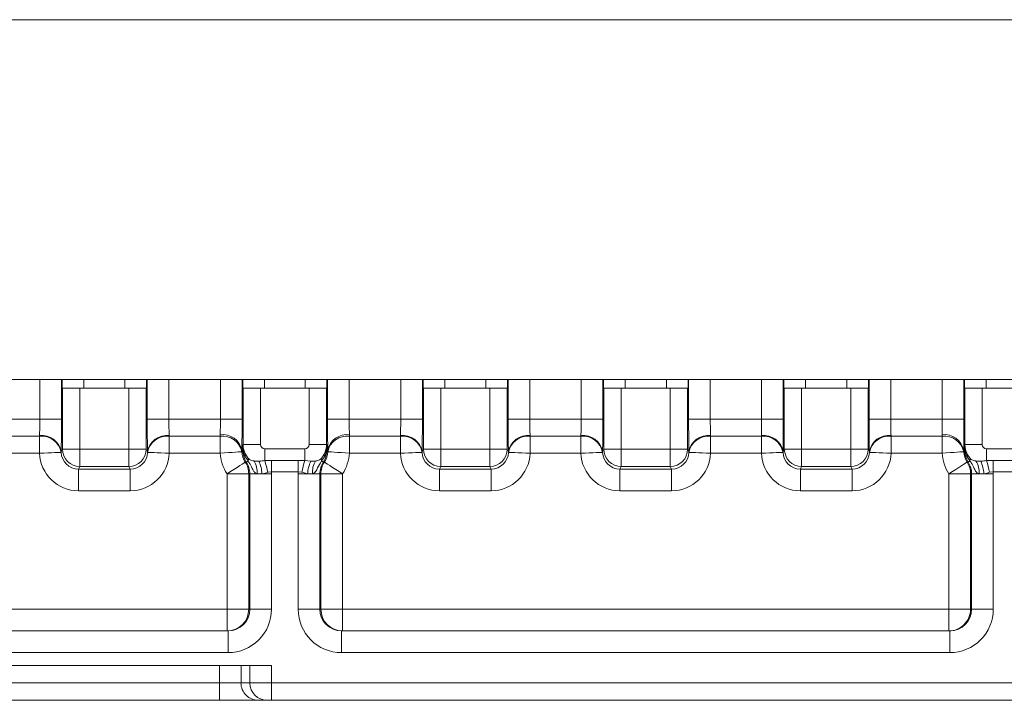
# Model space of a CAD drawing. Units: inches. Extents: x -12715 to -10515, y -16612 to -15714.
# Drawn here: x -12164 to -12051, y -16612 to -16533 of the extents above; entities that cross this region are included whole.
import ezdxf

# ---------------------------------------------------------------- set-up
doc = ezdxf.new("R2010")
doc.units = ezdxf.units.IN

msp = doc.modelspace()

# ---------------------------------------------------------------- linework, layer by layer
at = {"color": 7, "linetype": 'Continuous', "lineweight": 15}
for p, q in [((-11639.242, -16533.037), (-12639.242, -16533.037)), ((-11659.397, -16574.537), (-12619.087, -16574.537)), ((-12159.287, -16575.537), (-12159.244, -16575.537)), ((-12159.244, -16575.537), (-12159.244, -16582.571)), ((-12157.244, -16575.537), (-12159.244, -16575.537)), ((-12157.244, -16582.571), (-12157.244, -16575.537)), ((-12157.244, -16575.537), (-12151.575, -16575.537)), ((-12151.575, -16575.537), (-12151.575, -16582.571)), ((-12149.575, -16575.537), (-12151.575, -16575.537)), ((-12149.575, -16582.571), (-12149.575, -16575.537)), ((-12149.575, -16575.537), (-12149.532, -16575.537)), ((-12138.445, -16575.537), (-12138.402, -16575.537)), ((-12138.402, -16582.037), (-12138.402, -16575.537)), ((-12138.402, -16575.537), (-12136.402, -16575.537)), ((-12136.402, -16575.537), (-12136.402, -16582.037)), ((-12130.768, -16575.537), (-12136.402, -16575.537)), ((-12130.768, -16582.037), (-12130.768, -16575.537)), ((-12130.768, -16575.537), (-12128.768, -16575.537)), ((-12128.768, -16575.537), (-12128.768, -16582.037)), ((-12128.768, -16575.537), (-12128.724, -16575.537)), ((-12117.637, -16575.537), (-12117.594, -16575.537)), ((-12117.594, -16575.537), (-12117.594, -16582.571)), ((-12115.594, -16575.537), (-12117.594, -16575.537)), ((-12115.594, -16582.571), (-12115.594, -16575.537)), ((-12115.594, -16575.537), (-12109.925, -16575.537)), ((-12109.925, -16575.537), (-12109.925, -16582.571)), ((-12107.925, -16575.537), (-12109.925, -16575.537)), ((-12107.925, -16582.571), (-12107.925, -16575.537)), ((-12107.925, -16575.537), (-12107.882, -16575.537)), ((-12096.812, -16575.537), (-12096.769, -16575.537)), ((-12096.769, -16575.537), (-12096.769, -16582.571)), ((-12094.769, -16575.537), (-12096.769, -16575.537)), ((-12094.769, -16582.571), (-12094.769, -16575.537)), ((-12094.769, -16575.537), (-12089.1, -16575.537)), ((-12089.1, -16575.537), (-12089.1, -16582.571)), ((-12087.1, -16575.537), (-12089.1, -16575.537)), ((-12087.1, -16582.571), (-12087.1, -16575.537)), ((-12087.1, -16575.537), (-12087.057, -16575.537)), ((-12075.987, -16575.537), (-12075.944, -16575.537)), ((-12075.944, -16575.537), (-12075.944, -16582.571)), ((-12073.944, -16575.537), (-12075.944, -16575.537)), ((-12073.944, -16582.571), (-12073.944, -16575.537)), ((-12073.944, -16575.537), (-12068.275, -16575.537)), ((-12068.275, -16575.537), (-12068.275, -16582.571)), ((-12066.275, -16575.537), (-12068.275, -16575.537)), ((-12066.275, -16582.571), (-12066.275, -16575.537)), ((-12066.275, -16575.537), (-12066.232, -16575.537)), ((-12055.145, -16575.537), (-12055.102, -16575.537)), ((-12055.102, -16575.537), (-12055.102, -16582.037)), ((-12053.102, -16575.537), (-12055.102, -16575.537)), ((-12053.102, -16582.037), (-12053.102, -16575.537)), ((-12053.102, -16575.537), (-12047.468, -16575.537)), ((-12161.86, -16579.11), (-12167.784, -16579.11)), ((-12161.86, -16579.11), (-12159.361, -16579.11)), ((-12149.459, -16579.11), (-12146.959, -16579.11)), ((-12141.018, -16579.11), (-12146.959, -16579.11)), ((-12141.018, -16579.11), (-12138.518, -16579.11)), ((-12128.651, -16579.11), (-12126.152, -16579.11)), ((-12120.21, -16579.11), (-12126.152, -16579.11)), ((-12120.21, -16579.11), (-12117.711, -16579.11)), ((-12107.809, -16579.11), (-12105.309, -16579.11)), ((-12099.385, -16579.11), (-12105.309, -16579.11)), ((-12099.385, -16579.11), (-12096.886, -16579.11)), ((-12086.984, -16579.11), (-12084.484, -16579.11)), ((-12078.56, -16579.11), (-12084.484, -16579.11)), ((-12078.56, -16579.11), (-12076.061, -16579.11)), ((-12066.159, -16579.11), (-12063.659, -16579.11)), ((-12057.718, -16579.11), (-12063.659, -16579.11)), ((-12057.718, -16579.11), (-12055.218, -16579.11)), ((-12141.044, -16580.907), (-12141.04, -16581.072)), ((-12126.129, -16581.072), (-12126.125, -16580.907)), ((-12057.744, -16580.907), (-12057.74, -16581.072)), ((-12161.89, -16581.072), (-12167.754, -16581.072)), ((-12161.89, -16580.987), (-12161.89, -16581.072)), ((-12161.89, -16581.072), (-12161.89, -16583.033)), ((-12146.929, -16581.072), (-12146.93, -16580.987)), ((-12146.929, -16583.033), (-12146.929, -16581.072)), ((-12141.04, -16581.072), (-12146.929, -16581.072)), ((-12141.04, -16581.072), (-12141.04, -16583.033)), ((-12138.428, -16582.037), (-12138.402, -16582.037)), ((-12138.428, -16582.037), (-12138.428, -16582.704)), ((-12138.402, -16582.037), (-12136.402, -16582.037)), ((-12128.768, -16582.037), (-12130.768, -16582.037)), ((-12128.768, -16582.037), (-12128.742, -16582.037)), ((-12128.742, -16582.704), (-12128.742, -16582.037)), ((-12126.129, -16583.033), (-12126.129, -16581.072)), ((-12120.24, -16581.072), (-12126.129, -16581.072)), ((-12120.24, -16580.987), (-12120.24, -16581.072)), ((-12120.24, -16581.072), (-12120.24, -16583.033)), ((-12105.279, -16581.072), (-12105.28, -16580.987)), ((-12105.279, -16583.033), (-12105.279, -16581.072)), ((-12099.415, -16581.072), (-12105.279, -16581.072)), ((-12099.415, -16580.987), (-12099.415, -16581.072)), ((-12099.415, -16581.072), (-12099.415, -16583.033)), ((-12084.454, -16581.072), (-12084.455, -16580.987)), ((-12084.454, -16583.033), (-12084.454, -16581.072)), ((-12078.59, -16581.072), (-12084.454, -16581.072)), ((-12078.59, -16580.987), (-12078.59, -16581.072)), ((-12078.59, -16581.072), (-12078.59, -16583.033)), ((-12063.629, -16581.072), (-12063.63, -16580.987)), ((-12063.629, -16583.033), (-12063.629, -16581.072)), ((-12057.74, -16581.072), (-12063.629, -16581.072)), ((-12057.74, -16581.072), (-12057.74, -16583.033)), ((-12055.102, -16582.037), (-12055.128, -16582.037)), ((-12055.128, -16582.037), (-12055.128, -16582.704)), ((-12055.102, -16582.037), (-12053.102, -16582.037)), ((-12167.754, -16583.033), (-12161.89, -16583.033)), ((-12159.392, -16582.943), (-12159.39, -16582.863)), ((-12159.244, -16582.571), (-12159.39, -16582.863)), ((-12159.244, -16582.571), (-12157.244, -16582.571)), ((-12157.244, -16584.57), (-12157.244, -16582.571)), ((-12151.575, -16582.571), (-12157.244, -16582.571)), ((-12151.575, -16584.57), (-12151.575, -16582.571)), ((-12149.575, -16582.571), (-12151.575, -16582.571)), ((-12149.429, -16582.863), (-12149.575, -16582.571)), ((-12149.429, -16582.863), (-12149.427, -16582.943)), ((-12146.929, -16583.033), (-12141.04, -16583.033)), ((-12138.546, -16582.869), (-12138.545, -16582.704)), ((-12138.428, -16582.704), (-12138.545, -16582.704)), ((-12138.428, -16582.704), (-12138.393, -16582.704)), ((-12137.811, -16583.632), (-12138.14, -16583.15)), ((-12135.902, -16583.897), (-12135.902, -16582.537)), ((-12135.902, -16582.537), (-12131.268, -16582.537)), ((-12131.268, -16583.897), (-12131.268, -16582.537)), ((-12129.029, -16583.15), (-12129.358, -16583.632)), ((-12128.742, -16582.704), (-12128.776, -16582.704)), ((-12128.625, -16582.704), (-12128.742, -16582.704)), ((-12128.625, -16582.704), (-12128.623, -16582.869)), ((-12126.129, -16583.033), (-12120.24, -16583.033)), ((-12117.742, -16582.943), (-12117.74, -16582.863)), ((-12117.594, -16582.571), (-12117.74, -16582.863)), ((-12117.594, -16582.571), (-12115.594, -16582.571)), ((-12115.594, -16584.57), (-12115.594, -16582.571)), ((-12109.925, -16582.571), (-12115.594, -16582.571)), ((-12109.925, -16584.57), (-12109.925, -16582.571)), ((-12107.925, -16582.571), (-12109.925, -16582.571)), ((-12107.779, -16582.863), (-12107.925, -16582.571)), ((-12107.779, -16582.863), (-12107.777, -16582.943)), ((-12105.279, -16583.033), (-12099.415, -16583.033)), ((-12096.917, -16582.943), (-12096.915, -16582.863)), ((-12096.769, -16582.571), (-12096.915, -16582.863)), ((-12096.769, -16582.571), (-12094.769, -16582.571)), ((-12094.769, -16584.57), (-12094.769, -16582.571)), ((-12089.1, -16582.571), (-12094.769, -16582.571)), ((-12089.1, -16584.57), (-12089.1, -16582.571)), ((-12087.1, -16582.571), (-12089.1, -16582.571)), ((-12086.954, -16582.863), (-12087.1, -16582.571)), ((-12086.954, -16582.863), (-12086.952, -16582.943)), ((-12084.454, -16583.033), (-12078.59, -16583.033)), ((-12076.092, -16582.943), (-12076.09, -16582.863)), ((-12075.944, -16582.571), (-12076.09, -16582.863)), ((-12075.944, -16582.571), (-12073.944, -16582.571)), ((-12073.944, -16584.57), (-12073.944, -16582.571)), ((-12068.275, -16582.571), (-12073.944, -16582.571)), ((-12068.275, -16584.57), (-12068.275, -16582.571)), ((-12066.275, -16582.571), (-12068.275, -16582.571)), ((-12066.129, -16582.863), (-12066.275, -16582.571)), ((-12066.129, -16582.863), (-12066.127, -16582.943)), ((-12063.629, -16583.033), (-12057.74, -16583.033)), ((-12055.246, -16582.869), (-12055.245, -16582.704)), ((-12055.128, -16582.704), (-12055.245, -16582.704)), ((-12055.128, -16582.704), (-12055.093, -16582.704)), ((-12054.511, -16583.632), (-12054.84, -16583.15)), ((-12052.602, -16583.897), (-12052.602, -16582.537)), ((-12047.968, -16582.537), (-12052.602, -16582.537)), ((-12138.152, -16583.446), (-12137.822, -16583.927)), ((-12138.028, -16584.06), (-12138.151, -16584.06)), ((-12136.584, -16583.963), (-12137.133, -16583.937)), ((-12135.133, -16583.86), (-12135.902, -16583.897)), ((-12132.036, -16583.86), (-12135.133, -16583.86)), ((-12135.133, -16583.86), (-12135.133, -16585.183)), ((-12131.268, -16583.897), (-12132.036, -16583.86)), ((-12132.036, -16583.86), (-12132.036, -16585.183)), ((-12130.586, -16583.963), (-12131.268, -16583.897)), ((-12130.036, -16583.937), (-12130.586, -16583.963)), ((-12129.348, -16583.927), (-12129.018, -16583.446)), ((-12129.018, -16584.06), (-12129.142, -16584.06)), ((-12054.852, -16583.446), (-12054.522, -16583.927)), ((-12054.728, -16584.06), (-12054.851, -16584.06)), ((-12053.284, -16583.963), (-12053.833, -16583.937)), ((-12051.833, -16583.86), (-12052.602, -16583.897)), ((-12048.736, -16583.86), (-12051.833, -16583.86)), ((-12051.833, -16583.86), (-12051.833, -16585.183)), ((-12157.395, -16584.872), (-12157.244, -16584.57)), ((-12151.424, -16584.872), (-12157.395, -16584.872)), ((-12157.395, -16584.872), (-12157.395, -16587.37)), ((-12157.244, -16584.57), (-12151.575, -16584.57)), ((-12151.575, -16584.57), (-12151.424, -16584.872)), ((-12151.424, -16584.872), (-12151.424, -16587.37)), ((-12137.751, -16585.417), (-12140.251, -16585.417)), ((-12140.251, -16585.417), (-12140.251, -16601.037)), ((-12137.751, -16601.037), (-12137.751, -16585.417)), ((-12137.751, -16585.417), (-12137.628, -16585.417)), ((-12137.628, -16585.417), (-12137.628, -16601.037)), ((-12137.628, -16585.417), (-12136.775, -16585.417)), ((-12136.775, -16585.417), (-12136.223, -16585.417)), ((-12136.223, -16585.417), (-12135.128, -16585.417)), ((-12135.559, -16585.243), (-12135.133, -16585.183)), ((-12135.133, -16585.183), (-12132.036, -16585.183)), ((-12135.128, -16601.037), (-12135.128, -16585.417)), ((-12130.947, -16585.417), (-12132.041, -16585.417)), ((-12132.041, -16585.417), (-12132.041, -16601.037)), ((-12132.036, -16585.183), (-12131.61, -16585.243)), ((-12131.61, -16585.243), (-12130.947, -16585.417)), ((-12130.947, -16585.417), (-12130.394, -16585.417)), ((-12129.542, -16585.417), (-12130.394, -16585.417)), ((-12129.542, -16601.037), (-12129.542, -16585.417)), ((-12129.542, -16585.417), (-12129.418, -16585.417)), ((-12129.418, -16585.417), (-12129.418, -16601.037)), ((-12129.418, -16585.417), (-12126.918, -16585.417)), ((-12126.918, -16601.037), (-12126.918, -16585.417)), ((-12115.745, -16584.872), (-12115.594, -16584.57)), ((-12109.774, -16584.872), (-12115.745, -16584.872)), ((-12115.745, -16587.37), (-12115.745, -16584.872)), ((-12115.594, -16584.57), (-12109.925, -16584.57)), ((-12109.925, -16584.57), (-12109.774, -16584.872)), ((-12109.774, -16587.37), (-12109.774, -16584.872)), ((-12094.92, -16584.872), (-12094.769, -16584.57)), ((-12088.949, -16584.872), (-12094.92, -16584.872)), ((-12094.92, -16587.37), (-12094.92, -16584.872)), ((-12094.769, -16584.57), (-12089.1, -16584.57)), ((-12089.1, -16584.57), (-12088.949, -16584.872)), ((-12088.949, -16587.37), (-12088.949, -16584.872)), ((-12074.095, -16584.872), (-12073.944, -16584.57)), ((-12068.124, -16584.872), (-12074.095, -16584.872)), ((-12074.095, -16587.37), (-12074.095, -16584.872)), ((-12073.944, -16584.57), (-12068.275, -16584.57)), ((-12068.275, -16584.57), (-12068.124, -16584.872)), ((-12068.124, -16587.37), (-12068.124, -16584.872)), ((-12054.451, -16585.417), (-12056.951, -16585.417)), ((-12056.951, -16585.417), (-12056.951, -16601.037)), ((-12054.451, -16601.037), (-12054.451, -16585.417)), ((-12054.451, -16585.417), (-12054.328, -16585.417)), ((-12054.328, -16585.417), (-12054.328, -16601.037)), ((-12054.328, -16585.417), (-12053.475, -16585.417)), ((-12053.475, -16585.417), (-12052.923, -16585.417)), ((-12052.923, -16585.417), (-12051.828, -16585.417)), ((-12052.259, -16585.243), (-12051.833, -16585.183)), ((-12051.833, -16585.183), (-12048.736, -16585.183)), ((-12051.828, -16601.037), (-12051.828, -16585.417)), ((-12157.395, -16587.37), (-12151.424, -16587.37)), ((-12115.745, -16587.37), (-12109.774, -16587.37)), ((-12094.92, -16587.37), (-12088.949, -16587.37)), ((-12074.095, -16587.37), (-12068.124, -16587.37)), ((-12140.251, -16601.037), (-12210.218, -16601.037)), ((-12140.251, -16603.537), (-12140.251, -16601.037)), ((-12137.751, -16601.037), (-12140.251, -16601.037)), ((-12137.628, -16601.037), (-12137.751, -16601.037)), ((-12137.628, -16601.037), (-12135.128, -16601.037)), ((-12129.542, -16601.037), (-12132.041, -16601.037)), ((-12129.418, -16601.037), (-12129.542, -16601.037)), ((-12129.418, -16601.037), (-12126.918, -16601.037)), ((-12126.918, -16603.537), (-12126.918, -16601.037)), ((-12056.951, -16601.037), (-12126.918, -16601.037)), ((-12056.951, -16603.537), (-12056.951, -16601.037)), ((-12054.451, -16601.037), (-12056.951, -16601.037)), ((-12054.328, -16601.037), (-12054.451, -16601.037)), ((-12054.328, -16601.037), (-12051.828, -16601.037)), ((-12140.129, -16603.537), (-12210.341, -16603.537)), ((-12140.129, -16603.537), (-12140.129, -16606.037)), ((-12127.041, -16603.537), (-12127.041, -16606.037)), ((-12056.829, -16603.537), (-12127.041, -16603.537)), ((-12056.829, -16603.537), (-12056.829, -16606.037)), ((-12210.341, -16606.037), (-12140.129, -16606.037)), ((-12127.041, -16606.037), (-12056.829, -16606.037)), ((-12135.128, -16607.537), (-12215.341, -16607.537)), ((-12141.141, -16607.537), (-12141.141, -16609.537)), ((-12138.641, -16609.537), (-12138.641, -16607.537)), ((-12137.628, -16607.537), (-12137.628, -16609.537)), ((-12135.128, -16609.537), (-12135.128, -16607.537)), ((-12209.328, -16609.537), (-12141.141, -16609.537)), ((-12141.141, -16609.537), (-12138.641, -16609.537)), ((-12141.141, -16609.537), (-12141.141, -16611.537)), ((-12138.641, -16609.537), (-12137.628, -16609.537)), ((-12137.628, -16609.537), (-12135.128, -16609.537)), ((-12135.128, -16609.537), (-12048.741, -16609.537)), ((-12135.128, -16609.537), (-12135.128, -16611.537)), ((-12141.141, -16611.537), (-12209.328, -16611.537)), ((-12136.642, -16611.537), (-12141.141, -16611.537)), ((-12135.628, -16611.537), (-12136.642, -16611.537)), ((-12135.128, -16611.537), (-12135.628, -16611.537)), ((-12048.741, -16611.537), (-12135.128, -16611.537))]:
    msp.add_line(p, q, dxfattribs=at)
at = {"color": 8, "linetype": 'Continuous', "lineweight": 15}
for p, q in [((-12161.86, -16574.537), (-12161.86, -16579.11)), ((-12159.361, -16579.11), (-12159.361, -16574.537)), ((-12159.287, -16574.537), (-12159.287, -16575.537)), ((-12156.788, -16575.537), (-12156.788, -16574.537)), ((-12152.031, -16574.537), (-12152.031, -16575.537)), ((-12149.532, -16575.537), (-12149.532, -16574.537)), ((-12149.459, -16574.537), (-12149.459, -16579.11)), ((-12146.959, -16579.11), (-12146.959, -16574.537)), ((-12141.018, -16574.537), (-12141.018, -16579.11)), ((-12138.518, -16579.11), (-12138.518, -16574.537)), ((-12138.445, -16574.537), (-12138.445, -16575.537)), ((-12135.945, -16575.537), (-12135.945, -16574.537)), ((-12131.224, -16574.537), (-12131.224, -16575.537)), ((-12128.724, -16575.537), (-12128.724, -16574.537)), ((-12128.651, -16574.537), (-12128.651, -16579.11)), ((-12126.152, -16579.11), (-12126.152, -16574.537)), ((-12120.21, -16574.537), (-12120.21, -16579.11)), ((-12117.711, -16579.11), (-12117.711, -16574.537)), ((-12117.637, -16574.537), (-12117.637, -16575.537)), ((-12115.138, -16575.537), (-12115.138, -16574.537)), ((-12110.381, -16574.537), (-12110.381, -16575.537)), ((-12107.882, -16575.537), (-12107.882, -16574.537)), ((-12107.809, -16574.537), (-12107.809, -16579.11)), ((-12105.309, -16579.11), (-12105.309, -16574.537)), ((-12099.385, -16574.537), (-12099.385, -16579.11)), ((-12096.886, -16579.11), (-12096.886, -16574.537)), ((-12096.812, -16574.537), (-12096.812, -16575.537)), ((-12094.313, -16575.537), (-12094.313, -16574.537)), ((-12089.556, -16574.537), (-12089.556, -16575.537)), ((-12087.057, -16575.537), (-12087.057, -16574.537)), ((-12086.984, -16574.537), (-12086.984, -16579.11)), ((-12084.484, -16579.11), (-12084.484, -16574.537)), ((-12078.56, -16574.537), (-12078.56, -16579.11)), ((-12076.061, -16579.11), (-12076.061, -16574.537)), ((-12075.987, -16574.537), (-12075.987, -16575.537)), ((-12073.488, -16575.537), (-12073.488, -16574.537)), ((-12068.731, -16574.537), (-12068.731, -16575.537)), ((-12066.232, -16575.537), (-12066.232, -16574.537)), ((-12066.159, -16574.537), (-12066.159, -16579.11)), ((-12063.659, -16579.11), (-12063.659, -16574.537)), ((-12057.718, -16574.537), (-12057.718, -16579.11)), ((-12055.218, -16579.11), (-12055.218, -16574.537)), ((-12055.145, -16574.537), (-12055.145, -16575.537)), ((-12052.645, -16575.537), (-12052.645, -16574.537))]:
    msp.add_line(p, q, dxfattribs=at)
at = {"color": 7, "linetype": 'Continuous', "lineweight": 15, "flags": 128}
for points in [[(-12159.392, -16582.943), (-12159.448, -16582.945), (-12159.596, -16582.95), (-12159.829, -16582.959), (-12160.14, -16582.97), (-12160.517, -16582.983), (-12160.945, -16582.999), (-12161.409, -16583.016), (-12161.89, -16583.033)], [(-12149.427, -16582.943), (-12149.371, -16582.945), (-12149.223, -16582.95), (-12148.99, -16582.959), (-12148.679, -16582.97), (-12148.302, -16582.983), (-12147.874, -16582.999), (-12147.411, -16583.016), (-12146.929, -16583.033)], [(-12138.546, -16582.869), (-12138.601, -16582.872), (-12138.748, -16582.882), (-12138.981, -16582.897), (-12139.292, -16582.918), (-12139.668, -16582.943), (-12140.095, -16582.971), (-12140.559, -16583.001), (-12141.04, -16583.033)], [(-12128.623, -16582.869), (-12128.568, -16582.872), (-12128.421, -16582.882), (-12128.188, -16582.897), (-12127.878, -16582.918), (-12127.502, -16582.943), (-12127.074, -16582.971), (-12126.611, -16583.001), (-12126.129, -16583.033)], [(-12120.24, -16583.033), (-12119.759, -16583.016), (-12119.295, -16582.999), (-12118.867, -16582.983), (-12118.49, -16582.97), (-12118.179, -16582.959), (-12117.946, -16582.95), (-12117.798, -16582.945), (-12117.742, -16582.943)], [(-12107.777, -16582.943), (-12107.721, -16582.945), (-12107.573, -16582.95), (-12107.34, -16582.959), (-12107.029, -16582.97), (-12106.652, -16582.983), (-12106.224, -16582.999), (-12105.761, -16583.016), (-12105.279, -16583.033)], [(-12099.415, -16583.033), (-12098.934, -16583.016), (-12098.47, -16582.999), (-12098.042, -16582.983), (-12097.665, -16582.97), (-12097.354, -16582.959), (-12097.121, -16582.95), (-12096.973, -16582.945), (-12096.917, -16582.943)], [(-12084.454, -16583.033), (-12084.936, -16583.016), (-12085.399, -16582.999), (-12085.827, -16582.983), (-12086.204, -16582.97), (-12086.515, -16582.959), (-12086.748, -16582.95), (-12086.896, -16582.945), (-12086.952, -16582.943)], [(-12078.59, -16583.033), (-12078.109, -16583.016), (-12077.645, -16582.999), (-12077.217, -16582.983), (-12076.84, -16582.97), (-12076.529, -16582.959), (-12076.296, -16582.95), (-12076.148, -16582.945), (-12076.092, -16582.943)], [(-12063.629, -16583.033), (-12064.111, -16583.016), (-12064.574, -16582.999), (-12065.002, -16582.983), (-12065.379, -16582.97), (-12065.69, -16582.959), (-12065.923, -16582.95), (-12066.071, -16582.945), (-12066.127, -16582.943)], [(-12057.74, -16583.033), (-12057.259, -16583.001), (-12056.795, -16582.971), (-12056.368, -16582.943), (-12055.992, -16582.918), (-12055.681, -16582.897), (-12055.448, -16582.882), (-12055.301, -16582.872), (-12055.246, -16582.869)], [(-12138.151, -16584.06), (-12138.197, -16584.09), (-12138.32, -16584.169), (-12138.516, -16584.296), (-12138.777, -16584.465), (-12139.094, -16584.669), (-12139.454, -16584.902), (-12139.845, -16585.155), (-12140.251, -16585.417)], [(-12138.028, -16584.06), (-12138.023, -16584.057), (-12138.012, -16584.05), (-12137.995, -16584.039), (-12137.972, -16584.025), (-12137.943, -16584.006), (-12137.908, -16583.983), (-12137.868, -16583.957), (-12137.822, -16583.927)], [(-12129.142, -16584.06), (-12129.146, -16584.057), (-12129.157, -16584.05), (-12129.174, -16584.039), (-12129.197, -16584.025), (-12129.226, -16584.006), (-12129.261, -16583.983), (-12129.302, -16583.957), (-12129.348, -16583.927)], [(-12129.018, -16584.06), (-12128.973, -16584.09), (-12128.85, -16584.169), (-12128.654, -16584.296), (-12128.392, -16584.465), (-12128.076, -16584.669), (-12127.715, -16584.902), (-12127.324, -16585.155), (-12126.918, -16585.417)], [(-12054.851, -16584.06), (-12054.897, -16584.09), (-12055.02, -16584.169), (-12055.216, -16584.296), (-12055.477, -16584.465), (-12055.794, -16584.669), (-12056.154, -16584.902), (-12056.545, -16585.155), (-12056.951, -16585.417)], [(-12054.728, -16584.06), (-12054.723, -16584.057), (-12054.712, -16584.05), (-12054.695, -16584.039), (-12054.672, -16584.025), (-12054.643, -16584.006), (-12054.608, -16583.983), (-12054.568, -16583.957), (-12054.522, -16583.927)]]:
    msp.add_lwpolyline(points, dxfattribs=at)
at = {"color": 7, "linetype": 'Continuous', "lineweight": 15}
for centre, radius, start, end in [((-12140.77, -16583.162), 2.271, 11.62723, 96.94707), ((-12126.4, -16583.162), 2.271, 83.05293, 168.37277), ((-12057.47, -16583.162), 2.271, 11.62722, 96.94703), ((-12161.644, -16583.262), 2.289, 10.03367, 96.17287), ((-12161.65, -16583.354), 2.295, 10.32434, 96.0029), ((-12147.176, -16583.262), 2.289, 83.82713, 169.96633), ((-12147.169, -16583.354), 2.295, 83.99712, 169.67563), ((-12140.776, -16583.334), 2.278, 11.79616, 96.66027), ((-12126.394, -16583.334), 2.278, 83.33968, 168.20388), ((-12119.994, -16583.262), 2.289, 10.03375, 96.17283), ((-12120, -16583.354), 2.295, 10.32435, 96.00291), ((-12105.526, -16583.262), 2.289, 83.8272, 169.96629), ((-12105.519, -16583.354), 2.295, 83.99709, 169.67565), ((-12099.169, -16583.262), 2.289, 10.03365, 96.17285), ((-12099.175, -16583.354), 2.295, 10.32435, 96.00291), ((-12084.701, -16583.262), 2.289, 83.82701, 169.96649), ((-12084.694, -16583.354), 2.295, 83.99717, 169.67566), ((-12078.344, -16583.262), 2.289, 10.03362, 96.17289), ((-12078.35, -16583.354), 2.295, 10.32434, 96.00283), ((-12063.876, -16583.262), 2.289, 83.82711, 169.96638), ((-12063.869, -16583.354), 2.295, 83.99717, 169.67566), ((-12057.476, -16583.334), 2.278, 11.79638, 96.66017), ((-12157.243, -16582.569), 2.001, 180.0539, 269.97238), ((-12151.576, -16582.569), 2.001, 270.0276, 359.94613), ((-12135.927, -16582.704), 2.5, 179.99963, 212.85297), ((-12139.392, -16582.538), 1.012, 350.57484, 7.42542), ((-12138.501, -16583.284), 0.385, 335.09773, 20.43022), ((-12131.242, -16582.704), 2.5, 327.14703, 0.00037), ((-12128.668, -16583.284), 0.385, 159.56978, 204.90227), ((-12127.778, -16582.538), 1.012, 172.57458, 189.42516), ((-12115.593, -16582.569), 2.001, 180.05381, 269.97245), ((-12109.926, -16582.569), 2.001, 270.02755, 359.94619), ((-12094.768, -16582.569), 2.001, 180.05386, 269.9724), ((-12089.101, -16582.569), 2.001, 270.0276, 359.94625), ((-12073.943, -16582.569), 2.001, 180.05375, 269.9724), ((-12068.276, -16582.569), 2.001, 270.0276, 359.94625), ((-12052.627, -16582.704), 2.5, 179.99921, 212.85354), ((-12056.092, -16582.538), 1.012, 350.57714, 7.42455), ((-12055.201, -16583.284), 0.385, 335.09743, 20.42981), ((-12140.252, -16585.417), 2.5, 359.99967, 32.85293), ((-12138.262, -16583.764), 0.47, 339.60508, 16.31132), ((-12139.218, -16585.225), 2.451, 355.50347, 31.70592), ((-12139.914, -16585.561), 3.694, 2.23691, 25.63789), ((-12144.797, -16586.875), 9.38, 10.01507, 18.50995), ((-12122.373, -16586.875), 9.38, 161.49005, 169.98493), ((-12127.255, -16585.561), 3.694, 154.36211, 177.76309), ((-12127.951, -16585.225), 2.451, 148.29399, 184.49662), ((-12126.918, -16585.417), 2.5, 147.14707, 180.00033), ((-12128.908, -16583.764), 0.47, 163.68995, 200.39437), ((-12056.951, -16585.417), 2.5, 359.99924, 32.8535), ((-12054.962, -16583.764), 0.47, 339.60618, 16.30877), ((-12055.918, -16585.225), 2.451, 355.50394, 31.70559), ((-12056.614, -16585.561), 3.694, 2.23635, 25.63845), ((-12061.496, -16586.874), 9.38, 10.0148, 18.51021), ((-12140.251, -16601.037), 2.5, 270.00438, 0.00433), ((-12126.918, -16601.037), 2.5, 179.99567, 269.99558), ((-12056.951, -16601.037), 2.5, 270.00431, 0.00444), ((-12136.642, -16609.537), 2, 179.99563, 269.99564), ((-12135.628, -16609.537), 2, 179.99569, 269.99564)]:
    msp.add_arc(centre, radius, start, end, dxfattribs=at)
for centre, major_axis, ratio, start_param, end_param in [((-12161.947, -16579.11), (0, 2.5), 0.0349101, 3.863392, 4.712389), ((-12159.448, -16579.11), (0, 5), 0.0174551, 3.863392, 4.712389), ((-12149.372, -16579.11), (0, 5), 0.0174551, 1.5707963, 2.4197933), ((-12146.872, -16579.11), (0, 2.5), 0.0349101, 1.5707963, 2.4197933), ((-12141.105, -16579.11), (0, 2.5), 0.0349101, 3.91031, 4.712389), ((-12138.605, -16579.11), (0, 5), 0.0174551, 3.91031, 4.712389), ((-12128.564, -16579.11), (0, 5), 0.0174551, 1.5707963, 2.3728753), ((-12126.064, -16579.11), (0, 2.5), 0.0349101, 1.5707963, 2.3728753), ((-12120.297, -16579.11), (0, 2.5), 0.0349101, 3.863392, 4.712389), ((-12117.798, -16579.11), (0, 5), 0.0174551, 3.863392, 4.712389), ((-12107.722, -16579.11), (0, 5), 0.0174551, 1.5707963, 2.4197933), ((-12105.222, -16579.11), (0, 2.5), 0.0349101, 1.5707963, 2.4197933), ((-12099.472, -16579.11), (0, 2.5), 0.0349101, 3.863392, 4.712389), ((-12096.973, -16579.11), (0, 5), 0.0174551, 3.863392, 4.712389), ((-12086.897, -16579.11), (0, 5), 0.0174551, 1.5707963, 2.4197933), ((-12084.397, -16579.11), (0, 2.5), 0.0349101, 1.5707963, 2.4197933), ((-12078.647, -16579.11), (0, 2.5), 0.0349101, 3.863392, 4.712389), ((-12076.148, -16579.11), (0, 5), 0.0174551, 3.863392, 4.712389), ((-12066.072, -16579.11), (0, 5), 0.0174551, 1.5707963, 2.4197933), ((-12063.572, -16579.11), (0, 2.5), 0.0349101, 1.5707963, 2.4197933), ((-12057.805, -16579.11), (0, 2.5), 0.0349101, 3.91031, 4.712389), ((-12055.305, -16579.11), (0, 5), 0.0174551, 3.91031, 4.712389), ((-12135.928, -16582.037), (1.805, -1.786), 0.9690725, 3.9372685, 4.0860574), ((-12135.928, -16582.037), (-0.063, 4.5), 0.5553954, 1.563009, 1.711798), ((-12135.902, -16582.037), (0, 2.5), 0.9999086, 1.5707963, 2.0320878), ((-12135.902, -16582.037), (-0.5, 0), 0.9998477, 0, 1.5707963), ((-12131.268, -16582.037), (0.5, 0), 0.9998477, 4.712389, 6.2831853), ((-12131.268, -16582.037), (0, 2.5), 0.9999086, 4.2510975, 4.712389), ((-12131.241, -16582.037), (1.805, 1.786), 0.9690725, 5.3387205, 5.4875095), ((-12131.241, -16582.037), (0.063, 4.5), 0.5553954, 4.5713873, 4.7201763), ((-12052.628, -16582.037), (1.805, -1.786), 0.9690725, 3.9372685, 4.0860574), ((-12052.628, -16582.037), (-0.063, 4.5), 0.5553954, 1.563009, 1.711798), ((-12052.602, -16582.037), (0, 2.5), 0.9999086, 1.5707963, 2.0320878), ((-12052.602, -16582.037), (-0.5, 0), 0.9998477, 0, 1.5707963), ((-12157.393, -16582.868), (2.014, 4.028), 0.9992388, 2.070792, 3.6048139), ((-12157.393, -16582.868), (0.897, 1.794), 0.9973416, 2.070792, 3.6048139), ((-12151.427, -16582.868), (-0.897, 1.794), 0.9973416, 2.6783714, 4.2123933), ((-12151.427, -16582.868), (-2.014, 4.028), 0.9992388, 2.6783714, 4.2123933), ((-12136.05, -16582.704), (5.001, 0), 0.9998477, 3.207439, 3.7150608), ((-12136.05, -16582.704), (2.501, 0), 0.9995432, 3.207439, 3.7150608), ((-12131.119, -16582.704), (2.501, 0), 0.9995432, 5.7097171, 6.2173389), ((-12131.119, -16582.704), (5.001, 0), 0.9998477, 5.7097171, 6.2173389), ((-12115.743, -16582.868), (2.014, 4.028), 0.9992388, 2.070792, 3.6048139), ((-12115.743, -16582.868), (0.897, 1.794), 0.9973416, 2.070792, 3.6048139), ((-12109.777, -16582.868), (-0.897, 1.794), 0.9973416, 2.6783714, 4.2123933), ((-12109.777, -16582.868), (-2.014, 4.028), 0.9992388, 2.6783714, 4.2123933), ((-12094.918, -16582.868), (2.014, 4.028), 0.9992388, 2.070792, 3.6048139), ((-12094.918, -16582.868), (0.897, 1.794), 0.9973416, 2.070792, 3.6048139), ((-12088.952, -16582.868), (-0.897, 1.794), 0.9973416, 2.6783714, 4.2123933), ((-12088.952, -16582.868), (-2.014, 4.028), 0.9992388, 2.6783714, 4.2123933), ((-12074.093, -16582.868), (2.014, 4.028), 0.9992388, 2.070792, 3.6048139), ((-12074.093, -16582.868), (0.897, 1.794), 0.9973416, 2.070792, 3.6048139), ((-12068.127, -16582.868), (-0.897, 1.794), 0.9973416, 2.6783714, 4.2123933), ((-12068.127, -16582.868), (-2.014, 4.028), 0.9992388, 2.6783714, 4.2123933), ((-12052.75, -16582.704), (5.001, 0), 0.9998477, 3.207439, 3.7150608), ((-12052.75, -16582.704), (2.501, 0), 0.9995432, 3.207439, 3.7150608), ((-12140.129, -16585.417), (2.501, 0), 0.9995432, 0, 0.5734682), ((-12127.041, -16585.417), (2.501, 0), 0.9995432, 2.5681245, 3.1415927), ((-12056.829, -16585.417), (2.501, 0), 0.9995432, 0, 0.5734682), ((-12140.129, -16585.417), (5.001, 0), 0.9998477, 0, 0.0468321), ((-12127.041, -16585.417), (5.001, 0), 0.9998477, 3.0947606, 3.1415927), ((-12056.829, -16585.417), (5.001, 0), 0.9998477, 0, 0.0468321), ((-12140.129, -16601.037), (-5.001, 0), 0.9998477, 1.5707963, 3.1415927), ((-12140.129, -16601.037), (2.501, 0), 0.9995432, 4.712389, 6.2831853), ((-12127.041, -16601.037), (-5.001, 0), 0.9998477, 0, 1.5707963), ((-12127.041, -16601.037), (2.501, 0), 0.9995432, 3.1415927, 4.712389), ((-12056.829, -16601.037), (-5.001, 0), 0.9998477, 1.5707963, 3.1415927), ((-12056.829, -16601.037), (2.501, 0), 0.9995432, 4.712389, 6.2831853)]:
    msp.add_ellipse(centre, major_axis=major_axis, ratio=ratio, start_param=start_param, end_param=end_param, dxfattribs=at)
for points, knots in [([(-12138.393, -16582.704), (-12138.358, -16582.873), (-12138.308, -16583.114), (-12138.188, -16583.369), (-12138.152, -16583.446)], [0, 0, 0, 0, 0.6987134, 1, 1, 1, 1]), ([(-12138.14, -16583.15), (-12138.177, -16583.072), (-12138.308, -16582.793), (-12138.355, -16582.569), (-12138.388, -16582.408)], [0, 0, 0, 0, 0.2798293, 1, 1, 1, 1]), ([(-12128.781, -16582.408), (-12128.787, -16582.44), (-12128.818, -16582.601), (-12128.894, -16582.871), (-12129.005, -16583.1), (-12129.029, -16583.15)], [0, 0, 0, 0, 0.16806, 0.8205086, 1, 1, 1, 1]), ([(-12129.018, -16583.446), (-12128.994, -16583.397), (-12128.891, -16583.182), (-12128.814, -16582.916), (-12128.782, -16582.737), (-12128.776, -16582.704)], [0, 0, 0, 0, 0.19469345, 0.84979442, 1, 1, 1, 1]), ([(-12055.093, -16582.704), (-12055.058, -16582.873), (-12055.008, -16583.114), (-12054.888, -16583.369), (-12054.852, -16583.446)], [0, 0, 0, 0, 0.6987131, 1, 1, 1, 1]), ([(-12054.84, -16583.15), (-12054.877, -16583.072), (-12055.008, -16582.793), (-12055.055, -16582.569), (-12055.088, -16582.408)], [0, 0, 0, 0, 0.2798292, 1, 1, 1, 1]), ([(-12137.822, -16583.927), (-12137.74, -16584.054), (-12137.527, -16584.385), (-12137.32, -16584.865), (-12137.099, -16585.238), (-12136.923, -16585.366), (-12136.812, -16585.407), (-12136.783, -16585.415), (-12136.775, -16585.417)], [0, 0, 0, 0, 0.2191751, 0.5707841, 0.7731531, 0.9441143, 0.9837719, 1, 1, 1, 1]), ([(-12137.133, -16583.937), (-12137.142, -16583.936), (-12137.315, -16583.911), (-12137.526, -16583.853), (-12137.71, -16583.737), (-12137.789, -16583.654), (-12137.811, -16583.632)], [0, 0, 0, 0, 0.0298792, 0.6402229, 0.9010001, 1, 1, 1, 1]), ([(-12135.902, -16583.897), (-12136.109, -16583.924), (-12136.341, -16583.955), (-12136.56, -16583.962), (-12136.584, -16583.963)], [0, 0, 0, 0, 0.8925095, 1, 1, 1, 1]), ([(-12130.394, -16585.417), (-12130.341, -16585.398), (-12130.198, -16585.349), (-12129.99, -16585.134), (-12129.753, -16584.623), (-12129.506, -16584.198), (-12129.348, -16583.927)], [0, 0, 0, 0, 0.107749, 0.2894298, 0.5465286, 1, 1, 1, 1]), ([(-12129.358, -16583.632), (-12129.371, -16583.645), (-12129.407, -16583.684), (-12129.576, -16583.83), (-12129.769, -16583.894), (-12129.992, -16583.93), (-12130.036, -16583.937)], [0, 0, 0, 0, 0.0549108, 0.1632344, 0.8343045, 1, 1, 1, 1]), ([(-12054.522, -16583.927), (-12054.44, -16584.054), (-12054.227, -16584.385), (-12054.02, -16584.865), (-12053.799, -16585.238), (-12053.623, -16585.366), (-12053.512, -16585.407), (-12053.483, -16585.415), (-12053.475, -16585.417)], [0, 0, 0, 0, 0.2191757, 0.5707831, 0.7731518, 0.944115, 0.9837719, 1, 1, 1, 1]), ([(-12053.833, -16583.937), (-12053.842, -16583.936), (-12054.015, -16583.911), (-12054.226, -16583.853), (-12054.41, -16583.737), (-12054.489, -16583.654), (-12054.511, -16583.632)], [0, 0, 0, 0, 0.0298806, 0.6402227, 0.9010022, 1, 1, 1, 1]), ([(-12052.602, -16583.897), (-12052.809, -16583.924), (-12053.041, -16583.955), (-12053.26, -16583.962), (-12053.284, -16583.963)], [0, 0, 0, 0, 0.892507, 1, 1, 1, 1]), ([(-12136.223, -16585.417), (-12136.199, -16585.413), (-12135.985, -16585.375), (-12135.76, -16585.305), (-12135.559, -16585.243)], [0, 0, 0, 0, 0.1087193, 1, 1, 1, 1]), ([(-12052.923, -16585.417), (-12052.899, -16585.413), (-12052.685, -16585.375), (-12052.46, -16585.305), (-12052.259, -16585.243)], [0, 0, 0, 0, 0.1087193, 1, 1, 1, 1])]:
    msp.add_open_spline(points, degree=3, knots=knots, dxfattribs=at)

doc.saveas('drawing.dxf')
